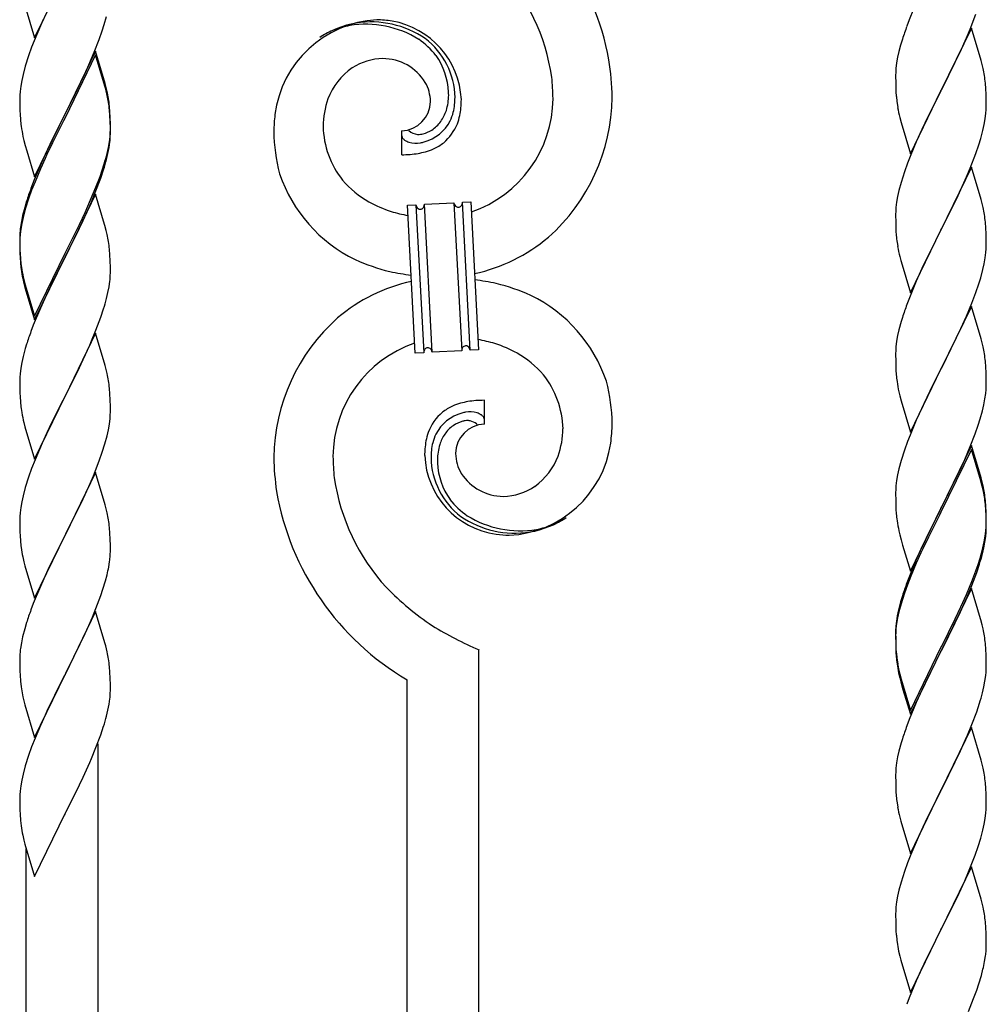
# Model space of a CAD drawing. Units: millimetres. Extents: x 0 to 8280, y 0 to 5795.
# Drawn here: x 3436 to 3664, y 1895 to 2128 of the extents above; entities that cross this region are included whole.
import ezdxf

# ---------------------------------------------------------------- set-up
doc = ezdxf.new("R2010")
doc.units = ezdxf.units.MM
doc.layers.add('YKK_A1', color=4, linetype='Continuous', lineweight=30)

msp = doc.modelspace()

# ---------------------------------------------------------------- linework, layer by layer
at = {"layer": 'YKK_A1', "linetype": 'Continuous'}
for p, q in [((3439.41, 2123.35), (3446.64, 2138.21)), ((3437.21, 2130.75), (3439.41, 2123.35)), ((3455.9, 2126.46), (3456.44, 2128.4)), ((3647.16, 2130.09), (3646.14, 2127.56)), ((3660.53, 2125.36), (3661.9, 2128.91)), ((3440.81, 2126.15), (3439.34, 2122.62)), ((3441.47, 2127.64), (3440.81, 2126.15)), ((3455.42, 2124.97), (3455.9, 2126.46)), ((3646.14, 2127.56), (3645.56, 2126.04)), ((3454.72, 2122.96), (3455.42, 2124.97)), ((3660.86, 2125.64), (3653.64, 2110.79)), ((3658.14, 2119.91), (3659.69, 2123.35)), ((3659.69, 2123.35), (3660.53, 2125.36)), ((3663.13, 2118), (3660.86, 2125.64)), ((3438.75, 2121.1), (3438.02, 2119.08)), ((3439.34, 2122.62), (3438.75, 2121.1)), ((3453.53, 2119.92), (3454.72, 2122.96)), ((3644.1, 2121.57), (3643.72, 2120.13)), ((3644.53, 2123.04), (3644.1, 2121.57)), ((3438.02, 2119.08), (3437.24, 2116.61)), ((3453.86, 2120.2), (3446.64, 2105.34)), ((3453.86, 2119.28), (3446.64, 2104.43)), ((3452.25, 2116.91), (3453.53, 2119.92)), ((3456.13, 2112.55), (3453.86, 2120.2)), ((3456.06, 2111.88), (3453.86, 2119.28)), ((3643.4, 2118.73), (3643.16, 2117.38)), ((3643.72, 2120.13), (3643.4, 2118.73)), ((3657.03, 2117.56), (3658.14, 2119.91)), ((3437.24, 2116.61), (3436.72, 2114.68)), ((3451.14, 2114.46), (3452.25, 2116.91)), ((3643.16, 2117.38), (3643, 2116.08)), ((3655.52, 2114.5), (3657.03, 2117.56)), ((3663.38, 2117.04), (3663.13, 2118)), ((3663.59, 2116.1), (3663.38, 2117.04)), ((3436.72, 2114.68), (3436.4, 2113.28)), ((3450.47, 2113.04), (3451.14, 2114.46)), ((3642.94, 2115.25), (3642.92, 2114.45)), ((3642.92, 2114.45), (3642.94, 2112.59)), ((3643, 2116.08), (3642.94, 2115.25)), ((3653.81, 2111.12), (3655.52, 2114.5)), ((3436.16, 2111.93), (3436, 2110.63)), ((3436.4, 2113.28), (3436.16, 2111.93)), ((3448.52, 2109.06), (3450.47, 2113.04)), ((3456.25, 2111.16), (3456.06, 2111.88)), ((3456.38, 2111.6), (3456.13, 2112.55)), ((3642.94, 2112.59), (3642.97, 2111.58)), ((3664.25, 2111.24), (3664.14, 2112.65)), ((3435.94, 2109.8), (3435.92, 2109)), ((3436, 2110.63), (3435.94, 2109.8)), ((3456.59, 2109.74), (3456.25, 2111.16)), ((3456.59, 2110.66), (3456.38, 2111.6)), ((3642.97, 2111.58), (3643.01, 2110.64)), ((3643.01, 2110.64), (3643.09, 2109.48)), ((3646.41, 2095.93), (3653.64, 2110.79)), ((3653.3, 2110.11), (3650.47, 2104.47)), ((3653.64, 2110.79), (3653.3, 2110.11)), ((3653.64, 2110.79), (3653.81, 2111.12)), ((3664.31, 2109.99), (3664.25, 2111.24)), ((3664.35, 2108.27), (3664.31, 2109.99)), ((3435.92, 2109), (3435.94, 2107.14)), ((3435.94, 2107.14), (3435.97, 2106.13)), ((3446.81, 2105.67), (3448.52, 2109.06)), ((3457.25, 2105.79), (3457.14, 2107.21)), ((3643.26, 2107.88), (3643.41, 2106.9)), ((3664.34, 2106.32), (3664.36, 2107.12)), ((3664.36, 2107.12), (3664.35, 2108.27)), ((3435.97, 2106.13), (3436.01, 2105.19)), ((3436.01, 2105.19), (3436.09, 2104.03)), ((3439.41, 2090.48), (3446.64, 2105.34)), ((3446.64, 2105.34), (3446.3, 2104.67)), ((3446.64, 2105.34), (3446.81, 2105.67)), ((3457.25, 2104.88), (3457.14, 2106.29)), ((3457.31, 2104.55), (3457.25, 2105.79)), ((3457.31, 2103.63), (3457.25, 2104.88)), ((3664.11, 2104.2), (3664.28, 2105.49)), ((3664.28, 2105.49), (3664.34, 2106.32)), ((3446.3, 2104.67), (3443.03, 2098.11)), ((3446.3, 2103.75), (3443.69, 2098.56)), ((3446.64, 2104.43), (3446.3, 2103.75)), ((3457.35, 2102.82), (3457.31, 2104.55)), ((3457.35, 2101.9), (3457.31, 2103.63)), ((3457.36, 2101.68), (3457.35, 2102.82)), ((3643.9, 2104.53), (3644.21, 2103.33)), ((3644.21, 2103.33), (3646.41, 2095.93)), ((3650.47, 2104.47), (3649.14, 2101.67)), ((3663.56, 2101.45), (3663.87, 2102.84)), ((3663.87, 2102.84), (3664.11, 2104.2)), ((3457.28, 2100.05), (3457.34, 2100.88)), ((3457.34, 2100.88), (3457.36, 2101.68)), ((3457.34, 2099.96), (3457.36, 2100.76)), ((3457.36, 2100.76), (3457.35, 2101.9)), ((3526.19, 2101.34), (3526.19, 2095.71)), ((3527.91, 2101.44), (3527.87, 2101.48)), ((3649.14, 2101.67), (3647.81, 2098.73)), ((3663.04, 2099.52), (3663.56, 2101.45)), ((3436.68, 2100.03), (3436.9, 2099.09)), ((3436.9, 2099.09), (3437.21, 2097.89)), ((3437.21, 2097.89), (3437.58, 2096.62)), ((3443.03, 2098.11), (3441.91, 2095.74)), ((3443.69, 2098.56), (3442.36, 2095.79)), ((3456.87, 2097.4), (3457.11, 2098.75)), ((3457.04, 2097.39), (3457.23, 2098.7)), ((3457.11, 2098.75), (3457.28, 2100.05)), ((3647.81, 2098.73), (3646.54, 2095.71)), ((3661.9, 2096.04), (3662.59, 2098.04)), ((3662.59, 2098.04), (3663.04, 2099.52)), ((3437.58, 2096.62), (3439.41, 2090.48)), ((3441.91, 2095.74), (3440.81, 2093.28)), ((3442.36, 2095.79), (3441.91, 2094.83)), ((3456.44, 2094.61), (3456.78, 2096.02)), ((3456.56, 2096), (3456.87, 2097.4)), ((3456.78, 2096.02), (3457.04, 2097.39)), ((3646.54, 2095.71), (3645.75, 2093.68)), ((3660.53, 2092.5), (3661.9, 2096.04)), ((3440.81, 2093.28), (3439.34, 2089.75)), ((3441.91, 2094.83), (3440.81, 2092.37)), ((3455.42, 2092.1), (3455.9, 2093.59)), ((3645.75, 2093.68), (3645.02, 2091.66)), ((3440.81, 2092.37), (3439.54, 2089.34)), ((3454.9, 2090.59), (3455.42, 2092.1)), ((3455.08, 2090.18), (3455.74, 2092.18)), ((3645.02, 2091.66), (3644.24, 2089.18)), ((3660.86, 2092.78), (3653.64, 2077.92)), ((3659.69, 2090.48), (3660.53, 2092.5)), ((3663.13, 2085.13), (3660.86, 2092.78)), ((3439.34, 2089.75), (3438.56, 2087.72)), ((3439.54, 2089.34), (3438.75, 2087.32)), ((3453.94, 2088.06), (3454.9, 2090.59)), ((3453.94, 2087.15), (3455.08, 2090.18)), ((3644.24, 2089.18), (3643.72, 2087.26)), ((3658.36, 2087.52), (3659.69, 2090.48)), ((3438.75, 2087.32), (3438.02, 2085.3)), ((3453.86, 2086.41), (3446.64, 2071.55)), ((3452.69, 2085.03), (3453.94, 2088.06)), ((3452.9, 2084.62), (3453.94, 2087.15)), ((3455.99, 2079.26), (3453.86, 2086.41)), ((3643.72, 2087.26), (3643.4, 2085.86)), ((3657.69, 2086.09), (3658.36, 2087.52)), ((3437.53, 2084.72), (3437.1, 2083.25)), ((3438.02, 2085.3), (3437.24, 2082.82)), ((3451.36, 2082.07), (3452.69, 2085.03)), ((3452.47, 2083.62), (3452.9, 2084.62)), ((3527.56, 2083.79), (3529.55, 2083.9)), ((3529.39, 2048.84), (3527.56, 2083.79)), ((3529.55, 2083.9), (3531.39, 2048.95)), ((3529.55, 2083.9), (3531.39, 2048.95)), ((3531.55, 2084), (3538.54, 2084.37)), ((3533.39, 2049.05), (3531.55, 2084)), ((3533.39, 2049.05), (3531.55, 2084)), ((3538.54, 2084.37), (3540.37, 2049.42)), ((3538.54, 2084.37), (3540.37, 2049.42)), ((3540.54, 2084.48), (3542.54, 2084.58)), ((3542.37, 2049.52), (3540.54, 2084.48)), ((3542.37, 2049.52), (3540.54, 2084.48)), ((3542.54, 2084.58), (3544.37, 2049.63)), ((3643.16, 2084.51), (3643, 2083.21)), ((3643.4, 2085.86), (3643.16, 2084.51)), ((3656.59, 2083.79), (3657.69, 2086.09)), ((3663.38, 2084.18), (3663.13, 2085.13)), ((3663.59, 2083.24), (3663.38, 2084.18)), ((3437.1, 2083.25), (3436.61, 2081.34)), ((3437.24, 2082.82), (3436.72, 2080.89)), ((3450.03, 2079.24), (3451.36, 2082.07)), ((3450.92, 2080.2), (3452.47, 2083.62)), ((3642.94, 2082.38), (3642.92, 2081.58)), ((3642.92, 2081.58), (3642.94, 2079.72)), ((3643, 2083.21), (3642.94, 2082.38)), ((3653.81, 2078.25), (3656.59, 2083.79)), ((3436.32, 2079.96), (3436.1, 2078.62)), ((3436.4, 2079.5), (3436.16, 2078.14)), ((3436.61, 2081.34), (3436.32, 2079.96)), ((3436.72, 2080.89), (3436.4, 2079.5)), ((3446.81, 2072.8), (3450.03, 2079.24)), ((3450.03, 2078.33), (3450.92, 2080.2)), ((3456.06, 2079.01), (3455.99, 2079.26)), ((3642.94, 2079.72), (3642.97, 2078.71)), ((3664.25, 2078.37), (3664.14, 2079.78)), ((3435.97, 2077.35), (3435.92, 2076.53)), ((3436, 2076.85), (3435.94, 2076.02)), ((3436.16, 2078.14), (3436, 2076.85)), ((3448.52, 2075.27), (3450.03, 2078.33)), ((3456.38, 2077.81), (3456.06, 2079.01)), ((3456.59, 2076.87), (3456.38, 2077.81)), ((3642.97, 2078.71), (3643.01, 2077.77)), ((3643.01, 2077.77), (3643.09, 2076.61)), ((3646.41, 2063.06), (3653.64, 2077.92)), ((3653.47, 2077.59), (3650.47, 2071.6)), ((3653.64, 2077.92), (3653.47, 2077.59)), ((3653.64, 2077.92), (3653.81, 2078.25)), ((3664.31, 2077.13), (3664.25, 2078.37)), ((3664.35, 2075.4), (3664.31, 2077.13)), ((3435.92, 2076.53), (3435.92, 2076.14)), ((3435.92, 2076.14), (3435.94, 2074.28)), ((3435.94, 2076.02), (3435.92, 2075.22)), ((3435.92, 2075.22), (3435.94, 2073.36)), ((3446.81, 2071.88), (3448.52, 2075.27)), ((3643.26, 2075.02), (3643.41, 2074.03)), ((3664.36, 2074.25), (3664.35, 2075.4)), ((3435.94, 2074.28), (3435.97, 2073.27)), ((3435.94, 2073.36), (3435.97, 2072.35)), ((3435.97, 2073.27), (3436.01, 2072.33)), ((3435.97, 2072.35), (3436.01, 2071.41)), ((3436.01, 2072.33), (3436.09, 2071.16)), ((3439.41, 2057.61), (3446.64, 2072.47)), ((3446.64, 2072.47), (3446.81, 2072.8)), ((3457.25, 2072.01), (3457.14, 2073.42)), ((3664.11, 2071.33), (3664.28, 2072.62)), ((3664.28, 2072.62), (3664.34, 2073.45)), ((3664.34, 2073.45), (3664.36, 2074.25)), ((3436.01, 2071.41), (3436.09, 2070.24)), ((3439.41, 2056.7), (3446.64, 2071.55)), ((3446.47, 2071.22), (3443.69, 2065.69)), ((3446.64, 2071.55), (3446.47, 2071.22)), ((3446.64, 2071.55), (3446.81, 2071.88)), ((3457.31, 2070.76), (3457.25, 2072.01)), ((3457.35, 2069.03), (3457.31, 2070.76)), ((3643.9, 2071.66), (3644.15, 2070.71)), ((3644.15, 2070.71), (3644.21, 2070.46)), ((3644.21, 2070.46), (3646.41, 2063.06)), ((3650.47, 2071.6), (3649.14, 2068.8)), ((3663.56, 2068.58), (3663.87, 2069.98)), ((3663.87, 2069.98), (3664.11, 2071.33)), ((3436.26, 2069.57), (3436.41, 2068.58)), ((3457.34, 2067.09), (3457.36, 2067.89)), ((3457.36, 2067.89), (3457.35, 2069.03)), ((3649.14, 2068.8), (3647.81, 2065.86)), ((3663.04, 2066.65), (3663.56, 2068.58)), ((3436.63, 2066.48), (3436.9, 2065.3)), ((3436.9, 2066.22), (3437.21, 2065.02)), ((3436.9, 2065.3), (3437.15, 2064.34)), ((3443.69, 2065.69), (3442.14, 2062.44)), ((3457.04, 2064.52), (3457.23, 2065.83)), ((3647.81, 2065.86), (3646.34, 2062.33)), ((3662.59, 2065.18), (3663.04, 2066.65)), ((3437.15, 2064.34), (3437.65, 2062.57)), ((3437.21, 2065.02), (3439.41, 2057.61)), ((3456.44, 2061.74), (3456.78, 2063.15)), ((3456.78, 2063.15), (3457.04, 2064.52)), ((3660.94, 2060.64), (3661.9, 2063.17)), ((3661.9, 2063.17), (3662.59, 2065.18)), ((3437.65, 2062.57), (3439.41, 2056.7)), ((3442.14, 2062.44), (3440.81, 2059.49)), ((3646.34, 2062.33), (3645.56, 2060.3)), ((3659.69, 2057.61), (3660.94, 2060.64)), ((3440.81, 2059.49), (3439.14, 2055.46)), ((3455.08, 2057.31), (3455.74, 2059.31)), ((3660.86, 2059.9), (3653.64, 2045.05)), ((3663.13, 2052.26), (3660.86, 2059.9)), ((3453.94, 2054.28), (3455.08, 2057.31)), ((3644.24, 2056.31), (3643.72, 2054.39)), ((3644.53, 2057.3), (3644.24, 2056.31)), ((3658.36, 2054.65), (3659.69, 2057.61)), ((3439.14, 2055.46), (3438.56, 2053.94)), ((3452.9, 2051.75), (3453.94, 2054.28)), ((3643.72, 2054.39), (3643.4, 2052.99)), ((3653.81, 2045.38), (3658.36, 2054.65)), ((3453.86, 2053.55), (3446.64, 2038.68)), ((3452.47, 2050.75), (3452.9, 2051.75)), ((3456.13, 2045.9), (3453.86, 2053.55)), ((3643.16, 2051.64), (3643, 2050.34)), ((3643.4, 2052.99), (3643.16, 2051.64)), ((3663.38, 2051.31), (3663.13, 2052.26)), ((3663.59, 2050.37), (3663.38, 2051.31)), ((3437.24, 2049.95), (3436.72, 2048.02)), ((3437.53, 2050.93), (3437.24, 2049.95)), ((3450.92, 2047.33), (3452.47, 2050.75)), ((3531.39, 2048.95), (3529.39, 2048.84)), ((3540.37, 2049.42), (3533.39, 2049.05)), ((3544.37, 2049.63), (3542.37, 2049.52)), ((3642.94, 2049.51), (3642.92, 2048.72)), ((3643, 2050.34), (3642.94, 2049.51)), ((3436.4, 2046.63), (3436.16, 2045.27)), ((3436.72, 2048.02), (3436.4, 2046.63)), ((3450.03, 2045.46), (3450.92, 2047.33)), ((3642.92, 2048.72), (3642.94, 2046.85)), ((3642.94, 2046.85), (3642.97, 2045.84)), ((3664.25, 2045.5), (3664.14, 2046.92)), ((3436.16, 2045.27), (3436, 2043.98)), ((3448.52, 2042.4), (3450.03, 2045.46)), ((3456.38, 2044.95), (3456.13, 2045.9)), ((3456.59, 2044.01), (3456.38, 2044.95)), ((3642.97, 2045.84), (3643.01, 2044.9)), ((3643.01, 2044.9), (3643.09, 2043.74)), ((3646.41, 2030.19), (3653.64, 2045.05)), ((3653.47, 2044.72), (3651.75, 2041.33)), ((3653.64, 2045.05), (3653.47, 2044.72)), ((3653.64, 2045.05), (3653.81, 2045.38)), ((3664.31, 2044.26), (3664.25, 2045.5)), ((3664.35, 2042.53), (3664.31, 2044.26)), ((3435.94, 2043.15), (3435.92, 2042.35)), ((3435.92, 2042.35), (3435.94, 2040.49)), ((3436, 2043.98), (3435.94, 2043.15)), ((3446.81, 2039.01), (3448.52, 2042.4)), ((3664.36, 2041.39), (3664.35, 2042.53)), ((3435.94, 2040.49), (3435.97, 2039.48)), ((3457.25, 2039.14), (3457.14, 2040.55)), ((3643.68, 2039.73), (3643.9, 2038.79)), ((3651.75, 2041.33), (3649.58, 2036.89)), ((3664.34, 2040.59), (3664.36, 2041.39)), ((3435.97, 2039.48), (3436.01, 2038.54)), ((3436.01, 2038.54), (3436.09, 2037.37)), ((3439.41, 2023.82), (3446.64, 2038.68)), ((3446.12, 2037.66), (3443.47, 2032.37)), ((3446.64, 2038.68), (3446.12, 2037.66)), ((3446.64, 2038.68), (3446.81, 2039.01)), ((3457.31, 2037.89), (3457.25, 2039.14)), ((3457.35, 2036.17), (3457.31, 2037.89)), ((3545.74, 2032.08), (3545.74, 2037.71)), ((3643.9, 2038.79), (3644.21, 2037.59)), ((3644.21, 2037.59), (3646.41, 2030.19)), ((3663.78, 2036.65), (3664.04, 2038.02)), ((3664.04, 2038.02), (3664.23, 2039.33)), ((3436.26, 2035.78), (3436.41, 2034.79)), ((3457.34, 2034.22), (3457.36, 2035.02)), ((3457.36, 2035.02), (3457.35, 2036.17)), ((3649.58, 2036.89), (3648.47, 2034.48)), ((3662.9, 2033.3), (3663.44, 2035.24)), ((3663.44, 2035.24), (3663.78, 2036.65)), ((3457.11, 2032.1), (3457.28, 2033.39)), ((3457.28, 2033.39), (3457.34, 2034.22)), ((3647.81, 2032.99), (3646.34, 2029.46)), ((3648.47, 2034.48), (3647.81, 2032.99)), ((3662.42, 2031.81), (3662.9, 2033.3)), ((3436.9, 2032.43), (3437.15, 2031.47)), ((3437.15, 2031.47), (3439.41, 2023.82)), ((3443.47, 2032.37), (3442.36, 2030.05)), ((3456.56, 2029.35), (3456.87, 2030.74)), ((3456.87, 2030.74), (3457.11, 2032.1)), ((3661.72, 2029.8), (3662.42, 2031.81)), ((3442.36, 2030.05), (3441.25, 2027.62)), ((3456.04, 2027.42), (3456.56, 2029.35)), ((3646.34, 2029.46), (3645.75, 2027.94)), ((3660.53, 2026.76), (3661.72, 2029.8)), ((3441.25, 2027.62), (3439.54, 2023.61)), ((3455.42, 2025.44), (3456.04, 2027.42)), ((3645.02, 2025.92), (3644.24, 2023.45)), ((3645.75, 2027.94), (3645.02, 2025.92)), ((3660.86, 2027.04), (3653.64, 2012.18)), ((3660.86, 2026.12), (3653.64, 2011.27)), ((3659.25, 2023.75), (3660.53, 2026.76)), ((3663.13, 2019.39), (3660.86, 2027.04)), ((3663.06, 2018.72), (3660.86, 2026.12)), ((3439.54, 2023.61), (3438.75, 2021.58)), ((3453.33, 2019.89), (3454.72, 2023.43)), ((3454.72, 2023.43), (3455.42, 2025.44)), ((3644.24, 2023.45), (3643.72, 2021.52)), ((3658.14, 2021.3), (3659.25, 2023.75)), ((3438.75, 2021.58), (3438.02, 2019.56)), ((3643.72, 2021.52), (3643.4, 2020.12)), ((3657.47, 2019.88), (3658.14, 2021.3)), ((3438.02, 2019.56), (3437.24, 2017.08)), ((3453.86, 2020.67), (3446.64, 2005.82)), ((3452.25, 2017.38), (3453.33, 2019.89)), ((3456.13, 2013.03), (3453.86, 2020.67)), ((3643.16, 2018.77), (3643, 2017.47)), ((3643.4, 2020.12), (3643.16, 2018.77)), ((3655.52, 2015.9), (3657.47, 2019.88)), ((3663.25, 2018), (3663.06, 2018.72)), ((3663.38, 2018.44), (3663.13, 2019.39)), ((3437.24, 2017.08), (3436.72, 2015.16)), ((3450.92, 2014.46), (3452.25, 2017.38)), ((3642.94, 2016.64), (3642.92, 2015.84)), ((3643, 2017.47), (3642.94, 2016.64)), ((3663.59, 2016.58), (3663.25, 2018)), ((3663.59, 2017.5), (3663.38, 2018.44)), ((3436.72, 2015.16), (3436.4, 2013.76)), ((3446.81, 2006.15), (3450.92, 2014.46)), ((3642.92, 2015.84), (3642.94, 2013.98)), ((3653.81, 2012.51), (3655.52, 2015.9)), ((3664.25, 2012.63), (3664.14, 2014.05)), ((3436.16, 2012.41), (3436, 2011.11)), ((3436.4, 2013.76), (3436.16, 2012.41)), ((3456.38, 2012.07), (3456.13, 2013.03)), ((3456.59, 2011.13), (3456.38, 2012.07)), ((3642.94, 2013.98), (3642.97, 2012.97)), ((3642.97, 2012.97), (3643.01, 2012.03)), ((3643.01, 2012.03), (3643.09, 2010.87)), ((3646.41, 1997.32), (3653.64, 2012.18)), ((3653.64, 2012.18), (3653.3, 2011.51)), ((3653.64, 2012.18), (3653.81, 2012.51)), ((3664.25, 2011.72), (3664.14, 2013.13)), ((3664.31, 2011.39), (3664.25, 2012.63)), ((3664.31, 2010.47), (3664.25, 2011.72)), ((3435.94, 2010.29), (3435.92, 2009.49)), ((3435.92, 2009.49), (3435.94, 2007.62)), ((3436, 2011.11), (3435.94, 2010.29)), ((3653.3, 2011.51), (3650.03, 2004.95)), ((3653.3, 2010.59), (3650.69, 2005.4)), ((3653.64, 2011.27), (3653.3, 2010.59)), ((3664.35, 2009.66), (3664.31, 2011.39)), ((3664.35, 2008.74), (3664.31, 2010.47)), ((3664.36, 2008.52), (3664.35, 2009.66)), ((3435.94, 2007.62), (3435.97, 2006.61)), ((3457.25, 2006.27), (3457.14, 2007.68)), ((3664.28, 2006.89), (3664.34, 2007.72)), ((3664.34, 2007.72), (3664.36, 2008.52)), ((3664.34, 2006.8), (3664.36, 2007.6)), ((3664.36, 2007.6), (3664.35, 2008.74)), ((3435.97, 2006.61), (3436.01, 2005.67)), ((3436.01, 2005.67), (3436.09, 2004.51)), ((3439.41, 1990.96), (3446.64, 2005.82)), ((3446.3, 2005.15), (3443.69, 1999.95)), ((3446.64, 2005.82), (3446.3, 2005.15)), ((3446.64, 2005.82), (3446.81, 2006.15)), ((3457.31, 2005.02), (3457.25, 2006.27)), ((3457.35, 2003.3), (3457.31, 2005.02)), ((3643.68, 2006.87), (3643.9, 2005.93)), ((3643.9, 2005.93), (3644.21, 2004.73)), ((3644.21, 2004.73), (3644.58, 2003.46)), ((3650.03, 2004.95), (3648.91, 2002.58)), ((3650.69, 2005.4), (3649.36, 2002.63)), ((3663.87, 2004.24), (3664.11, 2005.59)), ((3664.04, 2004.23), (3664.23, 2005.54)), ((3664.11, 2005.59), (3664.28, 2006.89)), ((3457.36, 2002.15), (3457.35, 2003.3)), ((3644.58, 2003.46), (3646.41, 1997.32)), ((3648.91, 2002.58), (3647.81, 2000.12)), ((3649.36, 2002.63), (3648.91, 2001.67)), ((3663.44, 2001.45), (3663.78, 2002.86)), ((3663.56, 2002.84), (3663.87, 2004.24)), ((3663.78, 2002.86), (3664.04, 2004.23)), ((3436.63, 2000.74), (3436.9, 1999.56)), ((3647.81, 2000.12), (3646.34, 1996.59)), ((3648.91, 2001.67), (3647.81, 1999.21)), ((3662.42, 1998.94), (3662.9, 2000.43)), ((3436.9, 1999.56), (3437.15, 1998.6)), ((3437.15, 1998.6), (3439.41, 1990.96)), ((3443.69, 1999.95), (3442.58, 1997.65)), ((3456.96, 1998.33), (3457.18, 1999.66)), ((3647.81, 1999.21), (3646.54, 1996.18)), ((3661.9, 1997.43), (3662.42, 1998.94)), ((3662.08, 1997.02), (3662.74, 1999.02)), ((3441.91, 1996.22), (3440.81, 1993.76)), ((3442.58, 1997.65), (3441.91, 1996.22)), ((3456.18, 1995.04), (3456.56, 1996.48)), ((3646.34, 1996.59), (3645.56, 1994.56)), ((3646.54, 1996.18), (3645.75, 1994.16)), ((3660.94, 1994.9), (3661.9, 1997.43)), ((3660.94, 1993.99), (3662.08, 1997.02)), ((3440.81, 1993.76), (3439.14, 1989.72)), ((3455.59, 1993.07), (3456.18, 1995.04)), ((3645.75, 1994.16), (3645.02, 1992.14)), ((3660.86, 1993.25), (3653.64, 1978.39)), ((3659.69, 1991.87), (3660.94, 1994.9)), ((3659.9, 1991.46), (3660.94, 1993.99)), ((3662.99, 1986.1), (3660.86, 1993.25)), ((3454.34, 1989.55), (3455.08, 1991.57)), ((3455.08, 1991.57), (3455.59, 1993.07)), ((3644.53, 1991.56), (3644.1, 1990.09)), ((3645.02, 1992.14), (3644.24, 1989.66)), ((3658.36, 1988.91), (3659.69, 1991.87)), ((3659.47, 1990.46), (3659.9, 1991.46)), ((3439.14, 1989.72), (3438.56, 1988.2)), ((3453.12, 1986.52), (3454.34, 1989.55)), ((3644.1, 1990.09), (3643.61, 1988.18)), ((3644.24, 1989.66), (3643.72, 1987.73)), ((3657.03, 1986.08), (3658.36, 1988.91)), ((3657.92, 1987.04), (3659.47, 1990.46)), ((3453.86, 1987.81), (3446.64, 1972.95)), ((3452.25, 1984.51), (3453.12, 1986.52)), ((3456.06, 1980.41), (3453.86, 1987.81)), ((3643.32, 1986.8), (3643.1, 1985.46)), ((3643.4, 1986.34), (3643.16, 1984.98)), ((3643.61, 1988.18), (3643.32, 1986.8)), ((3643.72, 1987.73), (3643.4, 1986.34)), ((3657.03, 1985.17), (3657.92, 1987.04)), ((3437.53, 1985.2), (3437.1, 1983.73)), ((3450.92, 1981.59), (3452.25, 1984.51)), ((3642.97, 1984.19), (3642.92, 1983.37)), ((3643.16, 1984.98), (3643, 1983.69)), ((3653.81, 1979.64), (3657.03, 1986.08)), ((3655.52, 1982.11), (3657.03, 1985.17)), ((3663.06, 1985.85), (3662.99, 1986.1)), ((3663.38, 1984.65), (3663.06, 1985.85)), ((3663.59, 1983.71), (3663.38, 1984.65)), ((3436.61, 1981.82), (3436.32, 1980.43)), ((3437.1, 1983.73), (3436.61, 1981.82)), ((3450.25, 1980.18), (3450.92, 1981.59)), ((3642.92, 1983.37), (3642.92, 1982.98)), ((3642.92, 1982.98), (3642.94, 1981.12)), ((3642.94, 1982.86), (3642.92, 1982.06)), ((3642.92, 1982.06), (3642.94, 1980.2)), ((3643, 1983.69), (3642.94, 1982.86)), ((3653.81, 1978.72), (3655.52, 1982.11)), ((3436.32, 1980.43), (3436.1, 1979.1)), ((3448.73, 1977.08), (3450.25, 1980.18)), ((3456.25, 1979.68), (3456.06, 1980.41)), ((3456.59, 1978.27), (3456.25, 1979.68)), ((3642.94, 1981.12), (3642.97, 1980.11)), ((3642.94, 1980.2), (3642.97, 1979.19)), ((3642.97, 1980.11), (3643.01, 1979.17)), ((3642.97, 1979.19), (3643.01, 1978.25)), ((3643.01, 1979.17), (3643.09, 1978)), ((3646.41, 1964.45), (3653.64, 1979.31)), ((3653.64, 1979.31), (3653.81, 1979.64)), ((3664.25, 1978.85), (3664.14, 1980.26)), ((3435.97, 1977.82), (3435.92, 1977.01)), ((3435.92, 1977.01), (3435.92, 1976.61)), ((3446.81, 1973.28), (3448.73, 1977.08)), ((3544.46, 1729.25), (3544.46, 1978.79)), ((3643.01, 1978.25), (3643.09, 1977.08)), ((3646.41, 1963.54), (3653.64, 1978.39)), ((3653.47, 1978.06), (3650.69, 1972.53)), ((3653.64, 1978.39), (3653.47, 1978.06)), ((3653.64, 1978.39), (3653.81, 1978.72)), ((3664.31, 1977.6), (3664.25, 1978.85)), ((3664.35, 1975.87), (3664.31, 1977.6)), ((3435.92, 1976.61), (3435.94, 1974.75)), ((3435.94, 1974.75), (3435.97, 1973.74)), ((3457.25, 1973.4), (3457.14, 1974.81)), ((3643.26, 1976.41), (3643.41, 1975.42)), ((3664.34, 1973.93), (3664.36, 1974.73)), ((3664.36, 1974.73), (3664.35, 1975.87)), ((3435.97, 1973.74), (3436.01, 1972.8)), ((3436.01, 1972.8), (3436.11, 1971.36)), ((3439.41, 1958.09), (3446.64, 1972.95)), ((3446.47, 1972.62), (3444.12, 1967.96)), ((3446.64, 1972.95), (3446.47, 1972.62)), ((3446.64, 1972.95), (3446.81, 1973.28)), ((3457.31, 1972.16), (3457.25, 1973.4)), ((3643.63, 1973.32), (3643.9, 1972.14)), ((3643.9, 1973.06), (3644.21, 1971.86)), ((3650.69, 1972.53), (3649.14, 1969.28)), ((3664.04, 1971.36), (3664.23, 1972.67)), ((3436.11, 1971.36), (3436.26, 1970.05)), ((3436.26, 1970.05), (3436.41, 1969.06)), ((3457.35, 1970.43), (3457.31, 1972.16)), ((3457.36, 1969.28), (3457.35, 1970.43)), ((3527.46, 1736.9), (3527.46, 1971.71)), ((3643.9, 1972.14), (3644.15, 1971.18)), ((3644.15, 1971.18), (3644.65, 1969.41)), ((3644.21, 1971.86), (3646.41, 1964.45)), ((3663.44, 1968.58), (3663.78, 1969.99)), ((3663.78, 1969.99), (3664.04, 1971.36)), ((3436.41, 1969.06), (3436.58, 1968.1)), ((3436.58, 1968.1), (3436.68, 1967.63)), ((3436.68, 1967.63), (3436.9, 1966.69)), ((3444.12, 1967.96), (3442.36, 1964.31)), ((3457.34, 1968.48), (3457.36, 1969.28)), ((3644.65, 1969.41), (3646.41, 1963.54)), ((3649.14, 1969.28), (3647.81, 1966.33)), ((3436.9, 1966.69), (3437.15, 1965.74)), ((3437.15, 1965.74), (3439.41, 1958.09)), ((3456.78, 1964.55), (3457.04, 1965.91)), ((3457.04, 1965.91), (3457.23, 1967.23)), ((3647.81, 1966.33), (3646.14, 1962.3)), ((3662.08, 1964.15), (3662.74, 1966.15)), ((3441.91, 1963.35), (3440.81, 1960.89)), ((3442.36, 1964.31), (3441.91, 1963.35)), ((3456.44, 1963.13), (3456.78, 1964.55)), ((3660.94, 1961.12), (3662.08, 1964.15)), ((3440.81, 1960.89), (3439.54, 1957.87)), ((3455.08, 1958.7), (3455.74, 1960.7)), ((3646.14, 1962.3), (3645.56, 1960.78)), ((3659.9, 1958.59), (3660.94, 1961.12)), ((3453.94, 1955.67), (3455.08, 1958.7)), ((3660.86, 1960.39), (3653.64, 1945.52)), ((3659.47, 1957.59), (3659.9, 1958.59)), ((3663.13, 1952.74), (3660.86, 1960.39)), ((3439.54, 1957.87), (3438.75, 1955.84)), ((3454.46, 1769.76), (3454.46, 1956.54)), ((3644.24, 1956.79), (3643.72, 1954.86)), ((3644.53, 1957.77), (3644.24, 1956.79)), ((3657.92, 1954.17), (3659.47, 1957.59)), ((3438.02, 1953.82), (3437.24, 1951.34)), ((3438.75, 1955.84), (3438.02, 1953.82)), ((3452.9, 1953.14), (3453.94, 1955.67)), ((3643.72, 1954.86), (3643.4, 1953.47)), ((3657.03, 1952.3), (3657.92, 1954.17)), ((3437.24, 1951.34), (3436.72, 1949.42)), ((3450.92, 1948.72), (3452.47, 1952.14)), ((3452.47, 1952.14), (3452.9, 1953.14)), ((3643.16, 1952.11), (3643, 1950.82)), ((3643.4, 1953.47), (3643.16, 1952.11)), ((3655.52, 1949.24), (3657.03, 1952.3)), ((3663.38, 1951.79), (3663.13, 1952.74)), ((3663.59, 1950.85), (3663.38, 1951.79)), ((3436.72, 1949.42), (3436.4, 1948.02)), ((3642.94, 1949.99), (3642.92, 1949.19)), ((3642.92, 1949.19), (3642.94, 1947.33)), ((3643, 1950.82), (3642.94, 1949.99)), ((3653.81, 1945.85), (3655.52, 1949.24)), ((3436.16, 1946.67), (3436, 1945.37)), ((3436.4, 1948.02), (3436.16, 1946.67)), ((3448.52, 1943.79), (3450.03, 1946.85)), ((3450.03, 1946.85), (3450.92, 1948.72)), ((3642.94, 1947.33), (3642.97, 1946.32)), ((3664.25, 1945.98), (3664.14, 1947.39)), ((3435.94, 1944.54), (3435.92, 1943.74)), ((3436, 1945.37), (3435.94, 1944.54)), ((3642.97, 1946.32), (3643.01, 1945.38)), ((3643.01, 1945.38), (3643.09, 1944.21)), ((3646.41, 1930.66), (3653.64, 1945.52)), ((3653.12, 1944.5), (3650.47, 1939.21)), ((3653.64, 1945.52), (3653.12, 1944.5)), ((3653.64, 1945.52), (3653.81, 1945.85)), ((3664.31, 1944.73), (3664.25, 1945.98)), ((3664.35, 1943.01), (3664.31, 1944.73)), ((3435.92, 1943.74), (3435.94, 1941.88)), ((3446.81, 1940.41), (3448.52, 1943.79)), ((3643.26, 1942.62), (3643.41, 1941.63)), ((3664.36, 1941.86), (3664.35, 1943.01)), ((3435.94, 1941.88), (3435.97, 1940.87)), ((3435.97, 1940.87), (3436.01, 1939.93)), ((3436.01, 1939.93), (3436.11, 1938.49)), ((3439.41, 1925.22), (3446.64, 1940.08)), ((3446.64, 1940.08), (3446.47, 1939.75)), ((3446.64, 1940.08), (3446.81, 1940.41)), ((3664.11, 1938.94), (3664.28, 1940.23)), ((3664.28, 1940.23), (3664.34, 1941.06)), ((3664.34, 1941.06), (3664.36, 1941.86)), ((3436.11, 1938.49), (3436.26, 1937.17)), ((3643.9, 1939.27), (3644.15, 1938.31)), ((3644.15, 1938.31), (3646.41, 1930.66)), ((3650.47, 1939.21), (3649.36, 1936.89)), ((3663.56, 1936.19), (3663.87, 1937.58)), ((3663.87, 1937.58), (3664.11, 1938.94)), ((3436.63, 1935), (3436.9, 1933.82)), ((3649.36, 1936.89), (3648.25, 1934.46)), ((3663.04, 1934.26), (3663.56, 1936.19)), ((3436.9, 1933.82), (3437.15, 1932.86)), ((3437.15, 1932.86), (3439.41, 1925.22)), ((3648.25, 1934.46), (3646.54, 1930.45)), ((3662.42, 1932.28), (3663.04, 1934.26)), ((3437.46, 1777.41), (3437.46, 1931.8)), ((3646.54, 1930.45), (3645.75, 1928.42)), ((3661.72, 1930.27), (3662.42, 1932.28)), ((3645.75, 1928.42), (3645.02, 1926.4)), ((3660.33, 1926.73), (3661.72, 1930.27)), ((3645.02, 1926.4), (3644.24, 1923.92)), ((3660.86, 1927.51), (3653.64, 1912.66)), ((3659.25, 1924.22), (3660.33, 1926.73)), ((3663.13, 1919.87), (3660.86, 1927.51)), ((3644.24, 1923.92), (3643.72, 1922)), ((3657.92, 1921.3), (3659.25, 1924.22)), ((3643.72, 1922), (3643.4, 1920.6)), ((3653.81, 1912.99), (3657.92, 1921.3)), ((3643.16, 1919.25), (3643, 1917.95)), ((3643.4, 1920.6), (3643.16, 1919.25)), ((3663.38, 1918.91), (3663.13, 1919.87)), ((3663.59, 1917.97), (3663.38, 1918.91)), ((3642.94, 1917.13), (3642.92, 1916.33)), ((3643, 1917.95), (3642.94, 1917.13)), ((3642.92, 1916.33), (3642.94, 1914.46)), ((3642.94, 1914.46), (3642.97, 1913.45)), ((3664.25, 1913.11), (3664.14, 1914.52)), ((3642.97, 1913.45), (3643.01, 1912.51)), ((3643.01, 1912.51), (3643.09, 1911.35)), ((3646.41, 1897.8), (3653.64, 1912.66)), ((3653.3, 1911.99), (3650.69, 1906.79)), ((3653.64, 1912.66), (3653.3, 1911.99)), ((3653.64, 1912.66), (3653.81, 1912.99)), ((3664.31, 1911.86), (3664.25, 1913.11)), ((3664.35, 1910.14), (3664.31, 1911.86)), ((3664.36, 1908.99), (3664.35, 1910.14)), ((3643.63, 1907.58), (3643.9, 1906.4)), ((3643.9, 1906.4), (3644.15, 1905.44)), ((3644.15, 1905.44), (3646.41, 1897.8)), ((3650.69, 1906.79), (3649.58, 1904.49)), ((3663.96, 1905.17), (3664.18, 1906.5)), ((3648.91, 1903.06), (3647.81, 1900.6)), ((3649.58, 1904.49), (3648.91, 1903.06)), ((3663.18, 1901.88), (3663.56, 1903.32)), ((3647.81, 1900.6), (3646.14, 1896.56)), ((3662.59, 1899.91), (3663.18, 1901.88)), ((3661.34, 1896.39), (3662.08, 1898.41)), ((3662.08, 1898.41), (3662.59, 1899.91)), ((3646.14, 1896.56), (3645.56, 1895.04)), ((3660.12, 1893.36), (3661.34, 1896.39))]:
    msp.add_line(p, q, dxfattribs=at)
for centre, radius, start, end in [((3512.69, 2106.72), 63.51, 10.3516, 59.9813), ((3513.25, 2106.9), 48.94, 8.3412, 42.4642), ((3521.8, 2101.82), 25.8, 93.3207, 172.5162), ((3519.56, 2103.84), 23.35, 100.2206, 123.0629), ((3519.15, 2100.38), 26.37, 101.4583, 110.6208), ((3517.7, 2102.62), 23.91, 58.3222, 99.1381), ((3518.93, 2104.26), 22.83, 55.8023, 98.8342), ((3519.59, 2097.41), 30.18, 81.7593, 88.6327), ((3520.5, 2107.75), 19.82, 2.9329, 80.0931), ((3720.17, 2098.79), 79.42, 159.9344, 162.2261), ((3518.67, 2105.3), 21.64, 114.038, 123.2004), ((3518.72, 2106.68), 19.96, 38.6758, 54.6925), ((3520.99, 2108.96), 17.81, 0.9878, 52.7989), ((3520.66, 2109.62), 16.65, 3.0554, 34.9339), ((3521.94, 2104.71), 13.7, 90.924, 122.8025), ((3521.71, 2106.59), 11.82, 31.6693, 89.9662), ((3501.48, 2107.04), 74.52, 1.6931, 8.5666), ((3523.6, 2103.16), 15.91, 124.7972, 158.9202), ((3622.13, 2107.39), 42.37, 9.5672, 11.859), ((3619.28, 2107.79), 45.12, 6.176, 8.4678), ((3523.15, 2108), 9.87, 1.717, 29.0881), ((3499.45, 2107.85), 62.52, 1.0599, 5.6429), ((3415.13, 2101.95), 42.37, 9.5672, 11.859), ((3415.13, 2101.03), 42.37, 9.5672, 11.859), ((3524.3, 2109.93), 13, 343.2552, 359.2719), ((3518.69, 2109.76), 18.61, 0.0091, 2.3009), ((3683.05, 2112.93), 40.1, 184.9379, 187.2297), ((3412.4, 2102.35), 45, 6.1963, 8.4881), ((3412.28, 2101.43), 45.12, 6.176, 8.4678), ((3528.27, 2102.09), 20.66, 160.7996, 179.0953), ((3525.95, 2108.4), 7.06, 271.9467, 359.1524), ((3523.48, 2109.3), 15.33, 346.5526, 353.426), ((3517.33, 2109.52), 21.47, 354.7344, 359.3175), ((3490.81, 2110.14), 49.51, 356.116, 358.4077), ((3533.49, 2109.17), 28.47, 288.7849, 359.6682), ((3530.86, 2109.92), 45.11, 311.6916, 359.1307), ((3545.34, 2099.94), 49.39, 173.9079, 178.491), ((3526.73, 2109.56), 10.58, 325.3692, 341.3859), ((3525.36, 2109.25), 13.5, 335.7639, 344.9263), ((3523.33, 2108.8), 17.03, 340.1463, 347.0198), ((3517.4, 2109.39), 22.95, 348.9061, 353.4891), ((3702.77, 2117.96), 60.39, 190.5595, 192.8513), ((3475.92, 2107.48), 39.98, 184.9569, 187.2487), ((3496.72, 2111.73), 61.16, 188.74, 191.0317), ((3529.29, 2103.07), 21.69, 181.7342, 218.0953), ((3528.92, 2108.23), 9.84, 285.2042, 332.6433), ((3528.09, 2109.11), 9.21, 304.5029, 322.7986), ((3528.56, 2107.41), 11.65, 310.4643, 337.8354), ((3538.21, 2101.96), 42.25, 180.9749, 194.7094), ((3527.51, 2100.38), 1.33, 181.5754, 199.8711), ((3530.25, 2103.9), 3.4, 226.5113, 265.1035), ((3530.14, 2106.07), 5.56, 268.1112, 274.9846), ((3529.97, 2106.06), 5.56, 276.7529, 283.6263), ((3529.2, 2108.3), 7.92, 285.2605, 301.2771), ((3425.91, 2101.95), 31.49, 354.0716, 356.3633), ((3528.05, 2100.7), 1.94, 203.4207, 212.5831), ((3528.19, 2100.93), 2.18, 215.6678, 222.5412), ((3529.04, 2101.91), 3.48, 224.9502, 229.5333), ((3529.05, 2102.18), 3.7, 232.1144, 236.6975), ((3529.58, 2103.31), 4.94, 238.7807, 243.3638), ((3529.45, 2103.42), 4.97, 245.3292, 252.2026), ((3529.6, 2104.7), 6.24, 254.4048, 279.514), ((3526.25, 2120.35), 22.25, 281.3787, 283.6705), ((3527.68, 2109.84), 14.11, 295.3137, 306.7633), ((3395.86, 2111.42), 62.63, 343.4586, 345.7503), ((3525.25, 2146.21), 50.51, 271.0669, 273.3586), ((3523.27, 2142.87), 47.35, 275.9829, 278.2746), ((3526.04, 2117.89), 22.24, 280.4721, 285.0551), ((3527.1, 2112.45), 16.72, 286.395, 293.2684), ((3395.35, 2110.89), 63.23, 342.7842, 345.076), ((3530.62, 2102.53), 35.15, 198.7574, 243.9971), ((3531.16, 2106.33), 25.21, 221.3097, 239.6054), ((3513.17, 2060.47), 79.42, 159.9344, 162.2261), ((3535.27, 2116.44), 36.05, 242.1039, 251.2663), ((3530.85, 2083.99), 1.3, 183.8291, 206.6714), ((3530.3, 2083.95), 1.25, 335.052, 2.4231), ((3539.68, 2084.42), 1.14, 182.6919, 245.2609), ((3539.34, 2084.42), 1.2, 319.6297, 2.6616), ((3536.63, 2127.83), 47.33, 254.1366, 259.109), ((3530.75, 2084), 1.22, 209.475, 236.8461), ((3530.58, 2083.84), 0.988, 239.981, 271.8594), ((3530.54, 2083.85), 1.01, 274.126, 296.9683), ((3530.45, 2083.91), 1.1, 299.4975, 333.6206), ((3539.57, 2084.33), 1.01, 249.0575, 271.8998), ((3539.52, 2084.31), 0.996, 274.6249, 317.6568), ((3622.13, 2074.53), 42.37, 9.5672, 11.859), ((3619.28, 2074.93), 45.12, 6.176, 8.4678), ((3467.9, 2074.73), 32.04, 173.0323, 175.3241), ((3415.13, 2068.16), 42.37, 9.5672, 11.859), ((3412.28, 2068.56), 45.12, 6.176, 8.4678), ((3534.8, 2107.03), 40.34, 282.3381, 310.2373), ((3682.92, 2080.06), 39.98, 184.9569, 187.2487), ((3702.77, 2085.09), 60.39, 190.5595, 192.8513), ((3476.05, 2074.61), 40.1, 184.9379, 187.2297), ((3475.92, 2073.7), 39.98, 184.9569, 187.2487), ((3536.86, 2120.41), 54, 246.3655, 255.5279), ((3490.82, 2076.81), 55.16, 188.5086, 190.8003), ((3495.77, 2079.65), 60.39, 190.5595, 192.8513), ((3539.05, 2144.71), 78.17, 258.4234, 262.1845), ((3425.91, 2069.08), 31.49, 354.0716, 356.3633), ((3537.12, 2026.39), 40.34, 102.3374, 130.2352), ((3532.87, 1988.71), 78.17, 78.4235, 82.1851), ((3535.06, 2013.01), 54, 66.3655, 75.5279), ((3395.35, 2078.02), 63.23, 342.7842, 345.076), ((3541.3, 2030.89), 35.15, 18.7573, 63.997), ((3720.17, 2033.05), 79.42, 159.9344, 162.2261), ((3541.06, 2023.5), 45.11, 131.6918, 179.1309), ((3513.17, 2026.69), 79.42, 159.9344, 162.2261), ((3535.31, 2005.59), 47.32, 74.1465, 79.1198), ((3538.43, 2024.25), 28.47, 108.7869, 179.6685), ((3532.62, 2048.99), 1.23, 138.9906, 182.0224), ((3532.41, 2049.09), 1.01, 94.9405, 135.7564), ((3532.33, 2049.06), 1.04, 45.1065, 90.3462), ((3532.16, 2048.97), 1.23, 3.6936, 42.2858), ((3541.63, 2049.46), 1.26, 145.5458, 181.9069), ((3541.39, 2049.59), 0.982, 94.2229, 143.8526), ((3541.34, 2049.59), 0.988, 59.8683, 91.7467), ((3541.21, 2049.46), 1.17, 3.0998, 57.0828), ((3536.66, 2016.98), 36.05, 62.1038, 71.2663), ((3622.13, 2041.66), 42.37, 9.5672, 11.859), ((3540.77, 2027.09), 25.21, 41.3091, 59.6048), ((3619.4, 2042.06), 45, 6.1963, 8.4881), ((3415, 2035.3), 42.49, 9.5359, 11.8277), ((3412.4, 2035.69), 45, 6.1963, 8.4881), ((3542.64, 2030.35), 21.69, 1.7331, 38.0942), ((3533.72, 2031.46), 42.25, 0.9749, 14.7094), ((3682.92, 2047.19), 39.98, 184.9569, 187.2487), ((3703.84, 2051.44), 61.29, 188.7199, 191.0117), ((3632.91, 2042.58), 31.49, 354.0716, 356.3633), ((3475.92, 2040.83), 39.98, 184.9569, 187.2487), ((3545.88, 2015.53), 22.24, 100.4728, 105.0558), ((3548.65, 1990.55), 47.35, 95.9829, 98.2746), ((3546.68, 1987.21), 50.51, 91.0668, 93.3585), ((3544.25, 2023.58), 14.11, 115.3119, 126.7615), ((3544.82, 2020.97), 16.72, 106.395, 113.2684), ((3542.32, 2028.73), 6.24, 74.4089, 99.5181), ((3495.77, 2045.86), 60.39, 190.5595, 192.8513), ((3543.17, 2026.17), 11.41, 130.2105, 159.8381), ((3543, 2025.19), 9.84, 105.2031, 152.6422), ((3542.78, 2025.06), 8, 105.505, 123.8007), ((3545.69, 2013.07), 22.25, 101.4039, 103.6956), ((3542.61, 2024.44), 8.55, 100.9887, 103.2804), ((3542.02, 2026.51), 6.42, 94.792, 99.375), ((3541.71, 2029.02), 3.89, 79.6349, 93.3695), ((3541.67, 2029.54), 3.39, 49.9114, 77.2825), ((3541.97, 2028.63), 6.43, 67.0283, 71.6114), ((3542.35, 2030.03), 5, 60.188, 64.7711), ((3541.82, 2029.57), 5.67, 55.5562, 57.8479), ((3542.88, 2031.38), 3.59, 48.6805, 53.2636), ((3542.89, 2031.66), 3.37, 41.0342, 45.6172), ((3543.75, 2032.57), 2.13, 30.9353, 37.8088), ((3544.35, 2033.02), 1.38, 2.6182, 27.7274), ((3543.5, 2024.7), 8.71, 126.4285, 144.7242), ((3545.98, 2025.02), 7.06, 91.946, 179.1516), ((3539.22, 2026.95), 6.95, 45.9287, 48.2205), ((3543.66, 2031.33), 20.66, 340.8002, 359.0959), ((3537.62, 2032.85), 38.34, 352.132, 359.0054), ((3554.88, 2024.13), 23.29, 170.1832, 174.7662), ((3548.83, 2024.66), 17.25, 161.6065, 168.48), ((3546.57, 2024.17), 13.5, 155.7603, 164.9227), ((3546.12, 2023.43), 11.59, 147.0642, 160.7987), ((3571.55, 2023.94), 39.94, 176.6762, 178.968), ((3554.6, 2023.9), 21.47, 174.7341, 179.3171), ((3548.45, 2024.12), 15.34, 166.5564, 173.4298), ((3547.63, 2023.49), 13, 163.2552, 179.2719), ((3550.46, 2031.22), 25.4, 272.601, 351.7965), ((3562.81, 2025.58), 66.86, 181.1966, 188.07), ((3572.47, 2025.57), 62.52, 181.0603, 185.6433), ((3551.31, 2025.57), 19.7, 182.653, 261.8485), ((3550.93, 2024.47), 17.81, 180.9882, 232.7992), ((3553.23, 2023.66), 18.6, 180.0094, 182.3012), ((3548.52, 2025.36), 9.6, 181.3614, 210.989), ((3547.92, 2030.55), 16.4, 306.6003, 338.4787), ((3551.27, 2023.8), 16.65, 183.0565, 214.9349), ((3558.68, 2026.52), 48.94, 188.3415, 222.4646), ((3550.3, 2027.01), 12, 213.3828, 269.5278), ((3549.79, 2029.31), 14.3, 271.6712, 303.5497), ((3622.13, 2008.79), 42.37, 9.5672, 11.859), ((3622.13, 2007.87), 42.37, 9.5672, 11.859), ((3560.14, 2027.32), 64.5, 189.929, 239.5587), ((3553.2, 2026.74), 19.97, 218.6698, 234.6865), ((3619.4, 2009.19), 45, 6.1963, 8.4881), ((3619.28, 2008.27), 45.12, 6.176, 8.4678), ((3415.13, 2002.42), 42.37, 9.5672, 11.859), ((3412.4, 2002.82), 45, 6.1963, 8.4881), ((3553, 2029.16), 22.83, 235.801, 278.8329), ((3554.22, 2030.8), 23.91, 238.3232, 279.1391), ((3552.36, 2029.58), 23.35, 280.2236, 303.0659), ((3553.25, 2028.12), 21.64, 294.0465, 303.209), ((3682.92, 2014.32), 39.98, 184.9569, 187.2487), ((3552.78, 2033.04), 26.37, 281.4544, 290.6168), ((3703.72, 2018.57), 61.16, 188.74, 191.0317), ((3551.93, 2031.79), 25.95, 262.4349, 269.3084), ((3632.91, 2008.79), 31.49, 354.0716, 356.3633), ((3476.05, 2007.96), 40.1, 184.9379, 187.2297), ((3490.82, 2011.07), 55.16, 188.5086, 190.8003), ((3602.86, 2018.26), 62.63, 343.4586, 345.7503), ((3425.25, 2003.68), 32.18, 352.8335, 355.1252), ((3427.09, 2002.67), 30.27, 356.7243, 359.016), ((3602.35, 2017.73), 63.23, 342.7842, 345.076), ((3410.39, 2007.4), 47.45, 346.6856, 348.9773), ((3572.95, 2043.27), 70.83, 224.6625, 236.1121), ((3720.17, 1967.31), 79.42, 159.9344, 162.2261), ((3513.17, 1960.95), 79.42, 159.9344, 162.2261), ((3574.44, 2050.28), 77.52, 238.0917, 247.2541), ((3674.9, 1981.57), 32.04, 173.0323, 175.3241), ((3622.13, 1975), 42.37, 9.5672, 11.859), ((3619.28, 1975.4), 45.12, 6.176, 8.4678), ((3467.9, 1975.21), 32.04, 173.0323, 175.3241), ((3415.13, 1969.56), 42.37, 9.5672, 11.859), ((3683.05, 1981.45), 40.1, 184.9379, 187.2297), ((3682.92, 1980.54), 39.98, 184.9569, 187.2487), ((3412.28, 1969.96), 45.12, 6.176, 8.4678), ((3697.82, 1983.65), 55.16, 188.5086, 190.8003), ((3702.77, 1986.49), 60.39, 190.5595, 192.8513), ((3632.91, 1975.92), 31.49, 354.0716, 356.3633), ((3425.91, 1970.48), 31.49, 354.0716, 356.3633), ((3602.35, 1984.86), 63.23, 342.7842, 345.076), ((3395.35, 1979.41), 63.23, 342.7842, 345.076), ((3720.17, 1933.53), 79.42, 159.9344, 162.2261), ((3622, 1942.14), 42.49, 9.5359, 11.8277), ((3619.4, 1942.53), 45, 6.1963, 8.4881), ((3682.92, 1947.67), 39.98, 184.9569, 187.2487), ((3702.77, 1952.7), 60.39, 190.5595, 192.8513), ((3490.87, 1945.33), 55.21, 188.4999, 190.7916), ((3622.13, 1909.26), 42.37, 9.5672, 11.859), ((3619.4, 1909.66), 45, 6.1963, 8.4881), ((3683.05, 1914.8), 40.1, 184.9379, 187.2297), ((3697.82, 1917.91), 55.16, 188.5086, 190.8003), ((3632.25, 1910.52), 32.18, 352.8335, 355.1252), ((3634.09, 1909.51), 30.27, 356.7243, 359.016), ((3617.39, 1914.24), 47.45, 346.6856, 348.9773)]:
    msp.add_arc(centre, radius, start, end, dxfattribs=at)

doc.saveas('drawing.dxf')
